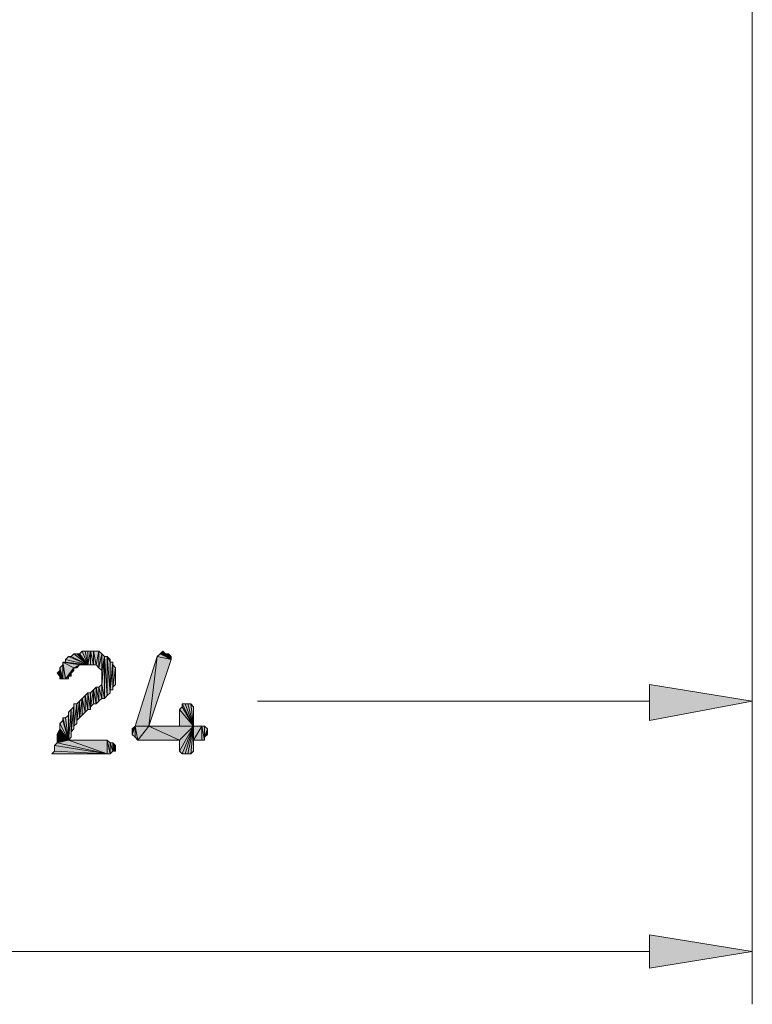
# Model space of a CAD drawing. Units: inches. Extents: x 5 to 292, y -203 to 10.
# Drawn here: x 169 to 186, y -141 to -118 of the extents above; entities that cross this region are included whole.
import ezdxf

# ---------------------------------------------------------------- set-up
doc = ezdxf.new("R2010")
doc.units = ezdxf.units.IN
doc.header["$MEASUREMENT"] = 0
doc.layers.add('Ebene 1', color=7, linetype='Continuous')

# ---------------------------------------------------------------- blocks, each defined once
blk = doc.blocks.new('block 2')
at = {"layer": 'Ebene 1', "true_color": 0x000001}
h = blk.add_hatch(color=178, dxfattribs=at)
h.dxf.hatch_style = 2
h.paths.add_polyline_path([(170.067, -132.884), (170.131, -132.821), (170.448, -133.075)])
h = blk.add_hatch(color=178, dxfattribs=at)
h.dxf.hatch_style = 2
h.paths.add_polyline_path([(170.131, -132.821), (170.194, -132.821), (170.448, -133.075)])
h = blk.add_hatch(color=178, dxfattribs=at)
h.dxf.hatch_style = 2
h.paths.add_polyline_path([(170.194, -132.821), (170.258, -132.821), (170.448, -133.075)])
h = blk.add_hatch(color=178, dxfattribs=at)
h.dxf.hatch_style = 2
h.paths.add_polyline_path([(170.258, -132.821), (170.321, -132.757), (170.448, -133.075)])
h = blk.add_hatch(color=178, dxfattribs=at)
h.dxf.hatch_style = 2
h.paths.add_polyline_path([(170.321, -132.757), (170.385, -132.757), (170.448, -133.075)])
h = blk.add_hatch(color=178, dxfattribs=at)
h.dxf.hatch_style = 2
h.paths.add_polyline_path([(170.385, -132.757), (170.448, -132.757), (170.448, -133.075)])
h = blk.add_hatch(color=178, dxfattribs=at)
h.dxf.hatch_style = 2
h.paths.add_polyline_path([(170.512, -132.757), (170.448, -133.075), (170.448, -132.757)])
h.paths.add_polyline_path([(170.512, -133.075), (170.512, -132.757), (170.448, -133.075)])
h = blk.add_hatch(color=178, dxfattribs=at)
h.dxf.hatch_style = 2
h.paths.add_polyline_path([(170.512, -132.757), (170.575, -133.075), (170.575, -132.757)])
h = blk.add_hatch(color=178, dxfattribs=at)
h.dxf.hatch_style = 2
h.paths.add_polyline_path([(170.512, -133.075), (170.512, -132.757), (170.575, -133.075)])
h = blk.add_hatch(color=178, dxfattribs=at)
h.dxf.hatch_style = 2
h.paths.add_polyline_path([(170.575, -132.757), (170.639, -133.075), (170.702, -132.757)])
h.paths.add_polyline_path([(170.575, -133.075), (170.575, -132.757), (170.639, -133.075)])
h = blk.add_hatch(color=178, dxfattribs=at)
h.dxf.hatch_style = 2
h.paths.add_polyline_path([(170.639, -133.075), (170.702, -132.757), (170.702, -133.138)])
h = blk.add_hatch(color=178, dxfattribs=at)
h.dxf.hatch_style = 2
h.paths.add_polyline_path([(170.702, -133.138), (170.766, -132.821), (170.766, -133.202)])
h.paths.add_polyline_path([(170.702, -132.757), (170.702, -133.138), (170.766, -132.821)])
h = blk.add_hatch(color=178, dxfattribs=at)
h.dxf.hatch_style = 2
h.paths.add_polyline_path([(170.766, -133.202), (170.829, -132.884), (170.766, -132.821)])
h.paths.add_polyline_path([(170.766, -133.519), (170.766, -133.202), (170.829, -132.884)])
h = blk.add_hatch(color=178, dxfattribs=at)
h.dxf.hatch_style = 2
h.paths.add_polyline_path([(172.036, -132.884), (172.099, -132.821), (172.353, -132.948)])
h = blk.add_hatch(color=178, dxfattribs=at)
h.dxf.hatch_style = 2
h.paths.add_polyline_path([(172.353, -132.948), (172.163, -132.757), (172.099, -132.821)])
h.paths.add_polyline_path([(172.226, -132.821), (172.353, -132.948), (172.163, -132.757)])
h = blk.add_hatch(color=178, dxfattribs=at)
h.dxf.hatch_style = 2
h.paths.add_polyline_path([(172.353, -132.948), (172.29, -132.821), (172.226, -132.821)])
h.paths.add_polyline_path([(172.353, -132.884), (172.353, -132.948), (172.29, -132.821)])
h = blk.add_hatch(color=178, dxfattribs=at)
h.dxf.hatch_style = 2
h.paths.add_polyline_path([(169.877, -133.392), (169.877, -133.075), (169.94, -133.392)])
h.paths.add_polyline_path([(169.813, -133.138), (169.877, -133.392), (169.877, -133.075)])
h = blk.add_hatch(color=178, dxfattribs=at)
h.dxf.hatch_style = 2
h.paths.add_polyline_path([(169.877, -133.011), (170.258, -133.075), (170.448, -133.075)])
h.paths.add_polyline_path([(170.131, -133.138), (169.877, -133.011), (170.258, -133.075)])
h.paths.add_polyline_path([(169.94, -133.392), (170.131, -133.138), (169.877, -133.011)])
h.paths.add_polyline_path([(170.004, -133.329), (169.94, -133.392), (170.131, -133.138)])
h.paths.add_polyline_path([(170.004, -133.392), (170.004, -133.329), (169.94, -133.392)])
h = blk.add_hatch(color=178, dxfattribs=at)
h.dxf.hatch_style = 2
h.paths.add_polyline_path([(169.877, -133.075), (169.877, -133.011), (169.94, -133.392)])
edge = h.paths.add_edge_path()
edge.add_spline(control_points=[(169.877, -133.011), (169.877, -133.011), (169.877, -133.075), (169.877, -133.075), (169.877, -133.075), (169.877, -133.011), (169.877, -133.011)], knot_values=[0, 0, 0, 0, 1, 1, 1, 2, 2, 2, 2], degree=3, periodic=1)
h = blk.add_hatch(color=178, dxfattribs=at)
h.dxf.hatch_style = 2
h.paths.add_polyline_path([(169.877, -133.011), (169.94, -133.011), (170.448, -133.075)])
h = blk.add_hatch(color=178, dxfattribs=at)
h.dxf.hatch_style = 2
h.paths.add_polyline_path([(170.448, -133.075), (170.004, -132.884), (169.94, -132.948)])
h.paths.add_polyline_path([(170.067, -132.884), (170.448, -133.075), (170.004, -132.884)])
h = blk.add_hatch(color=178, dxfattribs=at)
h.dxf.hatch_style = 2
h.paths.add_polyline_path([(169.94, -133.011), (169.94, -132.948), (170.448, -133.075)])
edge = h.paths.add_edge_path()
edge.add_spline(control_points=[(169.94, -132.948), (169.94, -132.948), (169.94, -133.011), (169.94, -133.011), (169.94, -133.011), (169.94, -132.948), (169.94, -132.948)], knot_values=[0, 0, 0, 0, 1, 1, 1, 2, 2, 2, 2], degree=3, periodic=1)
h = blk.add_hatch(color=178, dxfattribs=at)
h.dxf.hatch_style = 2
h.paths.add_polyline_path([(170.131, -133.138), (170.194, -133.138), (170.258, -133.075)])
h = blk.add_hatch(color=178, dxfattribs=at)
h.dxf.hatch_style = 2
h.paths.add_polyline_path([(170.448, -133.075), (170.321, -133.075), (170.258, -133.075)])
h.paths.add_polyline_path([(170.385, -133.075), (170.448, -133.075), (170.321, -133.075)])
h = blk.add_hatch(color=178, dxfattribs=at)
h.dxf.hatch_style = 2
h.paths.add_polyline_path([(170.829, -132.884), (170.893, -133.773), (170.893, -132.884)])
h.paths.add_polyline_path([(170.829, -133.837), (170.829, -132.884), (170.893, -133.773)])
h.paths.add_polyline_path([(170.766, -133.519), (170.829, -133.837), (170.829, -132.884)])
h = blk.add_hatch(color=178, dxfattribs=at)
h.dxf.hatch_style = 2
h.paths.add_polyline_path([(170.893, -132.884), (170.956, -133.71), (170.893, -133.773)])
h.paths.add_polyline_path([(170.956, -133.011), (170.893, -132.884), (170.956, -133.71)])
h.paths.add_polyline_path([(170.956, -132.948), (170.956, -133.011), (170.893, -132.884)])
h = blk.add_hatch(color=178, dxfattribs=at)
h.dxf.hatch_style = 2
h.paths.add_polyline_path([(171.02, -133.075), (170.956, -133.646), (171.02, -133.646)])
h.paths.add_polyline_path([(171.02, -133.011), (171.02, -133.075), (170.956, -133.646)])
h = blk.add_hatch(color=178, dxfattribs=at)
h.dxf.hatch_style = 2
h.paths.add_polyline_path([(170.956, -133.646), (170.956, -133.011), (171.02, -133.011)])
h.paths.add_polyline_path([(170.956, -133.71), (170.956, -133.646), (170.956, -133.011)])
h = blk.add_hatch(color=178, dxfattribs=at)
h.dxf.hatch_style = 2
h.paths.add_polyline_path([(171.02, -133.583), (171.02, -133.075), (171.083, -133.138)])
h.paths.add_polyline_path([(171.02, -133.646), (171.02, -133.583), (171.02, -133.075)])
h = blk.add_hatch(color=178, dxfattribs=at)
h.dxf.hatch_style = 2
h.paths.add_polyline_path([(171.528, -134.472), (171.845, -134.472), (172.036, -132.884)])
h = blk.add_hatch(color=178, dxfattribs=at)
h.dxf.hatch_style = 2
h.paths.add_polyline_path([(171.845, -134.472), (172.036, -132.884), (172.353, -132.948)])
h = blk.add_hatch(color=178, dxfattribs=at)
h.dxf.hatch_style = 2
h.paths.add_polyline_path([(169.75, -133.265), (169.813, -133.329), (169.813, -133.202)])
h = blk.add_hatch(color=178, dxfattribs=at)
h.dxf.hatch_style = 2
h.paths.add_polyline_path([(169.813, -133.202), (169.813, -133.138), (169.877, -133.392)])
edge = h.paths.add_edge_path()
edge.add_spline(control_points=[(169.813, -133.138), (169.813, -133.138), (169.813, -133.202), (169.813, -133.202), (169.813, -133.202), (169.813, -133.138), (169.813, -133.138)], knot_values=[0, 0, 0, 0, 1, 1, 1, 2, 2, 2, 2], degree=3, periodic=1)
h = blk.add_hatch(color=178, dxfattribs=at)
h.dxf.hatch_style = 2
h.paths.add_polyline_path([(169.813, -133.392), (169.813, -133.202), (169.877, -133.392)])
h = blk.add_hatch(color=178, dxfattribs=at)
h.dxf.hatch_style = 2
h.paths.add_polyline_path([(169.813, -133.329), (169.813, -133.392), (169.813, -133.202)])
edge = h.paths.add_edge_path()
edge.add_spline(control_points=[(169.813, -133.392), (169.813, -133.392), (169.813, -133.329), (169.813, -133.329), (169.813, -133.329), (169.813, -133.392), (169.813, -133.392)], knot_values=[0, 0, 0, 0, 1, 1, 1, 2, 2, 2, 2], degree=3, periodic=1)
h = blk.add_hatch(color=178, dxfattribs=at)
h.dxf.hatch_style = 2
h.paths.add_polyline_path([(170.067, -133.265), (170.004, -133.329), (170.131, -133.138)])
h.paths.add_polyline_path([(170.067, -133.329), (170.067, -133.265), (170.004, -133.329)])
h = blk.add_hatch(color=178, dxfattribs=at)
h.dxf.hatch_style = 2
h.paths.add_polyline_path([(170.067, -133.265), (170.131, -133.202), (170.131, -133.138)])
h = blk.add_hatch(color=178, dxfattribs=at)
h.dxf.hatch_style = 2
h.paths.add_polyline_path([(171.02, -133.583), (171.083, -133.138), (171.083, -133.519)])
h = blk.add_hatch(color=178, dxfattribs=at)
h.dxf.hatch_style = 2
h.paths.add_polyline_path([(170.702, -133.583), (170.766, -133.837), (170.766, -133.519)])
h.paths.add_polyline_path([(170.702, -133.9), (170.702, -133.583), (170.766, -133.837)])
h.paths.add_polyline_path([(170.639, -133.583), (170.702, -133.9), (170.702, -133.583)])
h = blk.add_hatch(color=178, dxfattribs=at)
h.dxf.hatch_style = 2
h.paths.add_polyline_path([(170.766, -133.837), (170.766, -133.519), (170.829, -133.837)])
h = blk.add_hatch(color=178, dxfattribs=at)
h.dxf.hatch_style = 2
h.paths.add_polyline_path([(183.275, -133.519), (183.275, -134.345), (185.625, -133.9)])
h = blk.add_hatch(color=178, dxfattribs=at)
h.dxf.hatch_style = 2
h.paths.add_polyline_path([(170.385, -133.773), (170.448, -134.091), (170.448, -133.71)])
h.paths.add_polyline_path([(170.385, -134.154), (170.385, -133.773), (170.448, -134.091)])
h.paths.add_polyline_path([(170.321, -133.837), (170.385, -134.154), (170.385, -133.773)])
h = blk.add_hatch(color=178, dxfattribs=at)
h.dxf.hatch_style = 2
h.paths.add_polyline_path([(170.448, -133.71), (170.512, -133.71), (170.512, -134.091)])
h = blk.add_hatch(color=178, dxfattribs=at)
h.dxf.hatch_style = 2
h.paths.add_polyline_path([(170.448, -134.091), (170.448, -133.71), (170.512, -134.091)])
h = blk.add_hatch(color=178, dxfattribs=at)
h.dxf.hatch_style = 2
h.paths.add_polyline_path([(170.512, -134.027), (170.575, -133.964), (170.575, -133.646)])
h = blk.add_hatch(color=178, dxfattribs=at)
h.dxf.hatch_style = 2
h.paths.add_polyline_path([(170.512, -134.027), (170.512, -133.71), (170.575, -133.646)])
h.paths.add_polyline_path([(170.512, -134.091), (170.512, -134.027), (170.512, -133.71)])
h = blk.add_hatch(color=178, dxfattribs=at)
h.dxf.hatch_style = 2
h.paths.add_polyline_path([(170.639, -133.964), (170.639, -133.583), (170.702, -133.9)])
h.paths.add_polyline_path([(170.575, -133.646), (170.639, -133.964), (170.639, -133.583)])
h.paths.add_polyline_path([(170.575, -133.964), (170.575, -133.646), (170.639, -133.964)])
h = blk.add_hatch(color=178, dxfattribs=at)
h.dxf.hatch_style = 2
h.paths.add_polyline_path([(170.131, -134.472), (170.194, -133.964), (170.194, -134.408)])
h = blk.add_hatch(color=178, dxfattribs=at)
h.dxf.hatch_style = 2
h.paths.add_polyline_path([(170.131, -134.472), (170.131, -133.964), (170.194, -133.964)])
h.paths.add_polyline_path([(170.131, -134.535), (170.131, -134.472), (170.131, -133.964)])
h = blk.add_hatch(color=178, dxfattribs=at)
h.dxf.hatch_style = 2
h.paths.add_polyline_path([(170.131, -134.027), (170.131, -133.964), (170.131, -134.535)])
edge = h.paths.add_edge_path()
edge.add_spline(control_points=[(170.131, -133.964), (170.131, -133.964), (170.131, -134.027), (170.131, -134.027), (170.131, -134.027), (170.131, -133.964), (170.131, -133.964)], knot_values=[0, 0, 0, 0, 1, 1, 1, 2, 2, 2, 2], degree=3, periodic=1)
h = blk.add_hatch(color=178, dxfattribs=at)
h.dxf.hatch_style = 2
h.paths.add_polyline_path([(170.258, -133.9), (170.258, -134.281), (170.321, -133.837)])
h.paths.add_polyline_path([(170.194, -134.345), (170.258, -133.9), (170.258, -134.281)])
h = blk.add_hatch(color=178, dxfattribs=at)
h.dxf.hatch_style = 2
h.paths.add_polyline_path([(170.194, -134.345), (170.194, -133.964), (170.258, -133.9)])
h.paths.add_polyline_path([(170.194, -134.408), (170.194, -134.345), (170.194, -133.964)])
h = blk.add_hatch(color=178, dxfattribs=at)
h.dxf.hatch_style = 2
h.paths.add_polyline_path([(170.321, -134.218), (170.321, -133.837), (170.385, -134.154)])
h.paths.add_polyline_path([(170.258, -134.281), (170.321, -134.218), (170.321, -133.837)])
h = blk.add_hatch(color=178, dxfattribs=at)
h.dxf.hatch_style = 2
h.paths.add_polyline_path([(172.861, -134.472), (172.671, -133.964), (172.607, -133.964)])
h.paths.add_polyline_path([(172.734, -133.964), (172.861, -134.472), (172.671, -133.964)])
h = blk.add_hatch(color=178, dxfattribs=at)
h.dxf.hatch_style = 2
h.paths.add_polyline_path([(172.607, -134.027), (172.607, -133.964), (172.861, -134.472)])
edge = h.paths.add_edge_path()
edge.add_spline(control_points=[(172.607, -133.964), (172.607, -133.964), (172.607, -134.027), (172.607, -134.027), (172.607, -134.027), (172.607, -133.964), (172.607, -133.964)], knot_values=[0, 0, 0, 0, 1, 1, 1, 2, 2, 2, 2], degree=3, periodic=1)
h = blk.add_hatch(color=178, dxfattribs=at)
h.dxf.hatch_style = 2
h.paths.add_polyline_path([(172.861, -134.472), (172.798, -133.964), (172.734, -133.964)])
h.paths.add_polyline_path([(172.861, -134.027), (172.861, -134.472), (172.798, -133.964)])
h = blk.add_hatch(color=178, dxfattribs=at)
h.dxf.hatch_style = 2
h.paths.add_polyline_path([(170.004, -134.789), (170.067, -134.091), (170.067, -134.726)])
h.paths.add_polyline_path([(170.004, -134.154), (170.004, -134.789), (170.067, -134.091)])
h = blk.add_hatch(color=178, dxfattribs=at)
h.dxf.hatch_style = 2
h.paths.add_polyline_path([(170.004, -134.218), (170.004, -134.154), (170.004, -134.789)])
edge = h.paths.add_edge_path()
edge.add_spline(control_points=[(170.004, -134.154), (170.004, -134.154), (170.004, -134.218), (170.004, -134.218), (170.004, -134.218), (170.004, -134.154), (170.004, -134.154)], knot_values=[0, 0, 0, 0, 1, 1, 1, 2, 2, 2, 2], degree=3, periodic=1)
h = blk.add_hatch(color=178, dxfattribs=at)
h.dxf.hatch_style = 2
h.paths.add_polyline_path([(170.067, -134.599), (170.131, -134.027), (170.131, -134.535)])
h = blk.add_hatch(color=178, dxfattribs=at)
h.dxf.hatch_style = 2
h.paths.add_polyline_path([(170.067, -134.599), (170.067, -134.091), (170.131, -134.027)])
h.paths.add_polyline_path([(170.067, -134.726), (170.067, -134.599), (170.067, -134.091)])
h = blk.add_hatch(color=178, dxfattribs=at)
h.dxf.hatch_style = 2
h.paths.add_polyline_path([(172.544, -134.091), (172.607, -134.027), (172.861, -134.472)])
h = blk.add_hatch(color=178, dxfattribs=at)
h.dxf.hatch_style = 2
h.paths.add_polyline_path([(172.544, -134.472), (172.544, -134.091), (172.861, -134.472)])
edge = h.paths.add_edge_path()
edge.add_spline(control_points=[(172.544, -134.091), (172.544, -134.091), (172.544, -134.472), (172.544, -134.472), (172.544, -134.472), (172.544, -134.091), (172.544, -134.091)], knot_values=[0, 0, 0, 0, 1, 1, 1, 2, 2, 2, 2], degree=3, periodic=1)
h = blk.add_hatch(color=178, dxfattribs=at)
h.dxf.hatch_style = 2
h.paths.add_polyline_path([(169.813, -134.408), (169.877, -134.345), (170.004, -134.789)])
h = blk.add_hatch(color=178, dxfattribs=at)
h.dxf.hatch_style = 2
h.paths.add_polyline_path([(169.813, -134.535), (169.813, -134.408), (170.004, -134.789)])
edge = h.paths.add_edge_path()
edge.add_spline(control_points=[(169.813, -134.408), (169.813, -134.408), (169.813, -134.535), (169.813, -134.535), (169.813, -134.535), (169.813, -134.408), (169.813, -134.408)], knot_values=[0, 0, 0, 0, 1, 1, 1, 2, 2, 2, 2], degree=3, periodic=1)
h = blk.add_hatch(color=178, dxfattribs=at)
h.dxf.hatch_style = 2
h.paths.add_polyline_path([(169.877, -134.281), (169.94, -134.281), (170.004, -134.789)])
h = blk.add_hatch(color=178, dxfattribs=at)
h.dxf.hatch_style = 2
h.paths.add_polyline_path([(169.877, -134.345), (169.877, -134.281), (170.004, -134.789)])
edge = h.paths.add_edge_path()
edge.add_spline(control_points=[(169.877, -134.281), (169.877, -134.281), (169.877, -134.345), (169.877, -134.345), (169.877, -134.345), (169.877, -134.281), (169.877, -134.281)], knot_values=[0, 0, 0, 0, 1, 1, 1, 2, 2, 2, 2], degree=3, periodic=1)
h = blk.add_hatch(color=178, dxfattribs=at)
h.dxf.hatch_style = 2
h.paths.add_polyline_path([(169.94, -134.281), (170.004, -134.218), (170.004, -134.789)])
h = blk.add_hatch(color=178, dxfattribs=at)
h.dxf.hatch_style = 2
h.paths.add_polyline_path([(169.75, -134.662), (169.813, -134.535), (170.004, -134.789)])
h = blk.add_hatch(color=178, dxfattribs=at)
h.dxf.hatch_style = 2
h.paths.add_polyline_path([(171.528, -134.726), (171.528, -134.472), (171.591, -134.789)])
h.paths.add_polyline_path([(171.464, -134.662), (171.528, -134.726), (171.528, -134.472)])
h = blk.add_hatch(color=178, dxfattribs=at)
h.dxf.hatch_style = 2
h.paths.add_polyline_path([(171.528, -134.472), (171.464, -134.662), (171.464, -134.535)])
h = blk.add_hatch(color=178, dxfattribs=at)
h.dxf.hatch_style = 2
h.paths.add_polyline_path([(171.591, -134.789), (171.845, -134.472), (172.544, -134.789)])
h.paths.add_polyline_path([(171.528, -134.472), (171.591, -134.789), (171.845, -134.472)])
h = blk.add_hatch(color=178, dxfattribs=at)
h.dxf.hatch_style = 2
edge = h.paths.add_edge_path()
edge.add_spline(control_points=[(171.845, -134.472), (171.845, -134.472), (172.544, -134.472), (172.544, -134.472), (172.544, -134.472), (171.845, -134.472), (171.845, -134.472)], knot_values=[0, 0, 0, 0, 1, 1, 1, 2, 2, 2, 2], degree=3, periodic=1)
h = blk.add_hatch(color=178, dxfattribs=at)
h.dxf.hatch_style = 2
h.paths.add_polyline_path([(171.845, -134.472), (172.544, -134.789), (172.861, -134.472)])
h = blk.add_hatch(color=178, dxfattribs=at)
h.dxf.hatch_style = 2
h.paths.add_polyline_path([(172.544, -135.043), (172.607, -135.107), (172.861, -134.472)])
h = blk.add_hatch(color=178, dxfattribs=at)
h.dxf.hatch_style = 2
h.paths.add_polyline_path([(172.544, -134.789), (172.544, -135.043), (172.861, -134.472)])
edge = h.paths.add_edge_path()
edge.add_spline(control_points=[(172.544, -135.043), (172.544, -135.043), (172.544, -134.789), (172.544, -134.789), (172.544, -134.789), (172.544, -135.043), (172.544, -135.043)], knot_values=[0, 0, 0, 0, 1, 1, 1, 2, 2, 2, 2], degree=3, periodic=1)
h = blk.add_hatch(color=178, dxfattribs=at)
h.dxf.hatch_style = 2
h.paths.add_polyline_path([(172.861, -134.472), (172.671, -135.107), (172.607, -135.107)])
h.paths.add_polyline_path([(172.734, -135.107), (172.861, -134.472), (172.671, -135.107)])
h = blk.add_hatch(color=178, dxfattribs=at)
h.dxf.hatch_style = 2
h.paths.add_polyline_path([(172.798, -135.107), (172.861, -134.472), (172.861, -135.043)])
h.paths.add_polyline_path([(172.734, -135.107), (172.798, -135.107), (172.861, -134.472)])
h = blk.add_hatch(color=178, dxfattribs=at)
h.dxf.hatch_style = 2
h.paths.add_polyline_path([(173.052, -134.472), (173.052, -134.789), (172.861, -134.789)])
h.paths.add_polyline_path([(173.115, -134.789), (173.052, -134.472), (173.052, -134.789)])
h.paths.add_polyline_path([(173.115, -134.472), (173.115, -134.789), (173.052, -134.472)])
h = blk.add_hatch(color=178, dxfattribs=at)
h.dxf.hatch_style = 2
h.paths.add_polyline_path([(172.861, -134.789), (172.861, -134.472), (173.052, -134.472)])
h.paths.add_polyline_path([(172.861, -135.043), (172.861, -134.789), (172.861, -134.472)])
h = blk.add_hatch(color=178, dxfattribs=at)
h.dxf.hatch_style = 2
h.paths.add_polyline_path([(173.115, -134.726), (173.115, -134.472), (173.179, -134.535)])
h.paths.add_polyline_path([(173.115, -134.789), (173.115, -134.726), (173.115, -134.472)])
h = blk.add_hatch(color=178, dxfattribs=at)
h.dxf.hatch_style = 2
h.paths.add_polyline_path([(173.115, -134.726), (173.179, -134.535), (173.179, -134.662)])
h = blk.add_hatch(color=178, dxfattribs=at)
h.dxf.hatch_style = 2
h.paths.add_polyline_path([(170.893, -135.107), (169.75, -134.853), (169.686, -134.916)])
h.paths.add_polyline_path([(170.004, -134.789), (170.893, -135.107), (169.75, -134.853)])
h = blk.add_hatch(color=178, dxfattribs=at)
h.dxf.hatch_style = 2
h.paths.add_polyline_path([(169.75, -134.853), (169.75, -134.662), (170.004, -134.789)])
edge = h.paths.add_edge_path()
edge.add_spline(control_points=[(169.75, -134.662), (169.75, -134.662), (169.75, -134.853), (169.75, -134.853), (169.75, -134.853), (169.75, -134.662), (169.75, -134.662)], knot_values=[0, 0, 0, 0, 1, 1, 1, 2, 2, 2, 2], degree=3, periodic=1)
h = blk.add_hatch(color=178, dxfattribs=at)
h.dxf.hatch_style = 2
h.paths.add_polyline_path([(170.004, -134.789), (170.893, -135.107), (170.893, -134.789)])
h = blk.add_hatch(color=178, dxfattribs=at)
h.dxf.hatch_style = 2
h.paths.add_polyline_path([(170.956, -135.107), (170.893, -134.789), (170.893, -135.107)])
h.paths.add_polyline_path([(170.956, -134.853), (170.956, -135.107), (170.893, -134.789)])
h.paths.add_polyline_path([(171.02, -135.043), (170.956, -134.853), (170.956, -135.107)])
h.paths.add_polyline_path([(171.02, -134.853), (171.02, -135.043), (170.956, -134.853)])
h = blk.add_hatch(color=178, dxfattribs=at)
h.dxf.hatch_style = 2
h.paths.add_polyline_path([(171.02, -135.043), (171.083, -134.916), (171.083, -135.043)])
h.paths.add_polyline_path([(171.02, -134.853), (171.02, -135.043), (171.083, -134.916)])
h = blk.add_hatch(color=178, dxfattribs=at)
h.dxf.hatch_style = 2
h.paths.add_polyline_path([(169.623, -135.107), (169.686, -135.043), (170.893, -135.107)])
h = blk.add_hatch(color=178, dxfattribs=at)
h.dxf.hatch_style = 2
h.paths.add_polyline_path([(169.686, -135.043), (169.686, -134.916), (170.893, -135.107)])
edge = h.paths.add_edge_path()
edge.add_spline(control_points=[(169.686, -134.916), (169.686, -134.916), (169.686, -135.043), (169.686, -135.043), (169.686, -135.043), (169.686, -134.916), (169.686, -134.916)], knot_values=[0, 0, 0, 0, 1, 1, 1, 2, 2, 2, 2], degree=3, periodic=1)
h = blk.add_hatch(color=178, dxfattribs=at)
h.dxf.hatch_style = 2
h.paths.add_polyline_path([(183.275, -139.234), (183.275, -139.996), (185.625, -139.615)])
at = {"layer": 'Ebene 1', "color": 178, "lineweight": 13, "true_color": 0x000001}
for points in [[(185.625, -115.168), (185.625, -140.822)], [(185.625, -123.867), (185.625, -135.107)], [(170.067, -132.884), (170.131, -132.821), (170.448, -133.075), (170.067, -132.884)], [(170.131, -132.821), (170.194, -132.821), (170.448, -133.075), (170.131, -132.821)], [(170.194, -132.821), (170.258, -132.821), (170.448, -133.075), (170.194, -132.821)], [(170.258, -132.821), (170.321, -132.757), (170.448, -133.075), (170.258, -132.821)], [(170.321, -132.757), (170.385, -132.757), (170.448, -133.075), (170.321, -132.757)], [(170.385, -132.757), (170.448, -132.757), (170.448, -133.075), (170.385, -132.757)], [(170.512, -132.757), (170.448, -133.075), (170.448, -132.757), (170.512, -132.757)], [(170.512, -133.075), (170.512, -132.757), (170.448, -133.075), (170.512, -133.075)], [(170.512, -132.757), (170.575, -133.075), (170.575, -132.757), (170.512, -132.757)], [(170.512, -133.075), (170.512, -132.757), (170.575, -133.075), (170.512, -133.075)], [(170.575, -132.757), (170.639, -133.075), (170.702, -132.757), (170.575, -132.757)], [(170.575, -133.075), (170.575, -132.757), (170.639, -133.075), (170.575, -133.075)], [(170.639, -133.075), (170.702, -132.757), (170.702, -133.138), (170.639, -133.075)], [(170.702, -132.757), (170.702, -133.138), (170.766, -132.821), (170.702, -132.757)], [(170.702, -133.138), (170.766, -132.821), (170.766, -133.202), (170.702, -133.138)], [(170.766, -133.202), (170.829, -132.884), (170.766, -132.821), (170.766, -133.202)], [(172.036, -132.884), (172.099, -132.821), (172.353, -132.948), (172.036, -132.884)], [(172.353, -132.948), (172.163, -132.757), (172.099, -132.821), (172.353, -132.948)], [(172.226, -132.821), (172.353, -132.948), (172.163, -132.757), (172.226, -132.821)], [(172.353, -132.948), (172.29, -132.821), (172.226, -132.821), (172.353, -132.948)], [(172.353, -132.884), (172.353, -132.948), (172.29, -132.821), (172.353, -132.884)], [(169.813, -133.138), (169.877, -133.392), (169.877, -133.075), (169.813, -133.138)], [(169.877, -133.011), (170.258, -133.075), (170.448, -133.075), (169.877, -133.011)], [(170.131, -133.138), (169.877, -133.011), (170.258, -133.075), (170.131, -133.138)], [(169.94, -133.392), (170.131, -133.138), (169.877, -133.011), (169.94, -133.392)], [(169.877, -133.075), (169.877, -133.011), (169.94, -133.392), (169.877, -133.075)], [(169.877, -133.011), (169.94, -133.011), (170.448, -133.075), (169.877, -133.011)], [(169.877, -133.392), (169.877, -133.075), (169.94, -133.392), (169.877, -133.392)], [(170.448, -133.075), (170.004, -132.884), (169.94, -132.948), (170.448, -133.075)], [(169.94, -133.011), (169.94, -132.948), (170.448, -133.075), (169.94, -133.011)], [(170.067, -132.884), (170.448, -133.075), (170.004, -132.884), (170.067, -132.884)], [(170.131, -133.138), (170.194, -133.138), (170.258, -133.075), (170.131, -133.138)], [(170.448, -133.075), (170.321, -133.075), (170.258, -133.075), (170.448, -133.075)], [(170.385, -133.075), (170.448, -133.075), (170.321, -133.075), (170.385, -133.075)], [(170.766, -133.519), (170.829, -133.837), (170.829, -132.884), (170.766, -133.519)], [(170.766, -133.519), (170.766, -133.202), (170.829, -132.884), (170.766, -133.519)], [(170.829, -132.884), (170.893, -133.773), (170.893, -132.884), (170.829, -132.884)], [(170.829, -133.837), (170.829, -132.884), (170.893, -133.773), (170.829, -133.837)], [(170.893, -132.884), (170.956, -133.71), (170.893, -133.773), (170.893, -132.884)], [(170.956, -133.011), (170.893, -132.884), (170.956, -133.71), (170.956, -133.011)], [(170.956, -132.948), (170.956, -133.011), (170.893, -132.884), (170.956, -132.948)], [(171.02, -133.011), (171.02, -133.075), (170.956, -133.646), (171.02, -133.011)], [(170.956, -133.646), (170.956, -133.011), (171.02, -133.011), (170.956, -133.646)], [(170.956, -133.71), (170.956, -133.646), (170.956, -133.011), (170.956, -133.71)], [(171.02, -133.075), (170.956, -133.646), (171.02, -133.646), (171.02, -133.075)], [(171.02, -133.583), (171.02, -133.075), (171.083, -133.138), (171.02, -133.583)], [(171.02, -133.646), (171.02, -133.583), (171.02, -133.075), (171.02, -133.646)], [(171.528, -134.472), (171.845, -134.472), (172.036, -132.884), (171.528, -134.472)], [(171.845, -134.472), (172.036, -132.884), (172.353, -132.948), (171.845, -134.472)], [(169.75, -133.265), (169.813, -133.329), (169.813, -133.202), (169.75, -133.265)], [(169.813, -133.202), (169.813, -133.138), (169.877, -133.392), (169.813, -133.202)], [(169.813, -133.392), (169.813, -133.202), (169.877, -133.392), (169.813, -133.392)], [(169.813, -133.329), (169.813, -133.392), (169.813, -133.202), (169.813, -133.329)], [(170.004, -133.329), (169.94, -133.392), (170.131, -133.138), (170.004, -133.329)], [(170.067, -133.265), (170.004, -133.329), (170.131, -133.138), (170.067, -133.265)], [(170.067, -133.329), (170.067, -133.265), (170.004, -133.329), (170.067, -133.329)], [(170.067, -133.265), (170.131, -133.202), (170.131, -133.138), (170.067, -133.265)], [(171.02, -133.583), (171.083, -133.138), (171.083, -133.519), (171.02, -133.583)], [(170.004, -133.392), (170.004, -133.329), (169.94, -133.392), (170.004, -133.392)], [(170.702, -133.583), (170.766, -133.837), (170.766, -133.519), (170.702, -133.583)], [(170.766, -133.837), (170.766, -133.519), (170.829, -133.837), (170.766, -133.837)], [(183.275, -133.519), (183.275, -134.345), (185.625, -133.9), (183.275, -133.519)], [(170.385, -133.773), (170.448, -134.091), (170.448, -133.71), (170.385, -133.773)], [(170.448, -133.71), (170.512, -133.71), (170.512, -134.091), (170.448, -133.71)], [(170.448, -134.091), (170.448, -133.71), (170.512, -134.091), (170.448, -134.091)], [(170.512, -134.027), (170.575, -133.964), (170.575, -133.646), (170.512, -134.027)], [(170.512, -134.027), (170.512, -133.71), (170.575, -133.646), (170.512, -134.027)], [(170.512, -134.091), (170.512, -134.027), (170.512, -133.71), (170.512, -134.091)], [(170.575, -133.646), (170.639, -133.964), (170.639, -133.583), (170.575, -133.646)], [(170.575, -133.964), (170.575, -133.646), (170.639, -133.964), (170.575, -133.964)], [(170.639, -133.583), (170.702, -133.9), (170.702, -133.583), (170.639, -133.583)], [(170.639, -133.964), (170.639, -133.583), (170.702, -133.9), (170.639, -133.964)], [(170.702, -133.9), (170.702, -133.583), (170.766, -133.837), (170.702, -133.9)], [(170.131, -134.472), (170.194, -133.964), (170.194, -134.408), (170.131, -134.472)], [(170.131, -134.472), (170.131, -133.964), (170.194, -133.964), (170.131, -134.472)], [(170.131, -134.535), (170.131, -134.472), (170.131, -133.964), (170.131, -134.535)], [(170.131, -134.027), (170.131, -133.964), (170.131, -134.535), (170.131, -134.027)], [(170.194, -134.345), (170.258, -133.9), (170.258, -134.281), (170.194, -134.345)], [(170.194, -134.345), (170.194, -133.964), (170.258, -133.9), (170.194, -134.345)], [(170.194, -134.408), (170.194, -134.345), (170.194, -133.964), (170.194, -134.408)], [(170.258, -134.281), (170.321, -134.218), (170.321, -133.837), (170.258, -134.281)], [(170.258, -133.9), (170.258, -134.281), (170.321, -133.837), (170.258, -133.9)], [(170.321, -133.837), (170.385, -134.154), (170.385, -133.773), (170.321, -133.837)], [(170.321, -134.218), (170.321, -133.837), (170.385, -134.154), (170.321, -134.218)], [(170.385, -134.154), (170.385, -133.773), (170.448, -134.091), (170.385, -134.154)], [(172.861, -134.472), (172.671, -133.964), (172.607, -133.964), (172.861, -134.472)], [(172.607, -134.027), (172.607, -133.964), (172.861, -134.472), (172.607, -134.027)], [(172.734, -133.964), (172.861, -134.472), (172.671, -133.964), (172.734, -133.964)], [(172.861, -134.472), (172.798, -133.964), (172.734, -133.964), (172.861, -134.472)], [(172.861, -134.027), (172.861, -134.472), (172.798, -133.964), (172.861, -134.027)], [(183.275, -133.9), (174.322, -133.9)], [(170.004, -134.789), (170.067, -134.091), (170.067, -134.726), (170.004, -134.789)], [(170.004, -134.154), (170.004, -134.789), (170.067, -134.091), (170.004, -134.154)], [(170.004, -134.218), (170.004, -134.154), (170.004, -134.789), (170.004, -134.218)], [(170.067, -134.599), (170.131, -134.027), (170.131, -134.535), (170.067, -134.599)], [(170.067, -134.599), (170.067, -134.091), (170.131, -134.027), (170.067, -134.599)], [(170.067, -134.726), (170.067, -134.599), (170.067, -134.091), (170.067, -134.726)], [(172.544, -134.091), (172.607, -134.027), (172.861, -134.472), (172.544, -134.091)], [(172.544, -134.472), (172.544, -134.091), (172.861, -134.472), (172.544, -134.472)], [(169.813, -134.408), (169.877, -134.345), (170.004, -134.789), (169.813, -134.408)], [(169.813, -134.535), (169.813, -134.408), (170.004, -134.789), (169.813, -134.535)], [(169.877, -134.281), (169.94, -134.281), (170.004, -134.789), (169.877, -134.281)], [(169.877, -134.345), (169.877, -134.281), (170.004, -134.789), (169.877, -134.345)], [(169.94, -134.281), (170.004, -134.218), (170.004, -134.789), (169.94, -134.281)], [(169.75, -134.662), (169.813, -134.535), (170.004, -134.789), (169.75, -134.662)], [(171.464, -134.662), (171.528, -134.726), (171.528, -134.472), (171.464, -134.662)], [(171.528, -134.472), (171.464, -134.662), (171.464, -134.535), (171.528, -134.472)], [(171.528, -134.472), (171.591, -134.789), (171.845, -134.472), (171.528, -134.472)], [(171.528, -134.726), (171.528, -134.472), (171.591, -134.789), (171.528, -134.726)], [(171.591, -134.789), (171.845, -134.472), (172.544, -134.789), (171.591, -134.789)], [(171.845, -134.472), (172.544, -134.789), (172.861, -134.472), (171.845, -134.472)], [(172.544, -135.043), (172.607, -135.107), (172.861, -134.472), (172.544, -135.043)], [(172.544, -134.789), (172.544, -135.043), (172.861, -134.472), (172.544, -134.789)], [(172.861, -134.472), (172.671, -135.107), (172.607, -135.107), (172.861, -134.472)], [(172.734, -135.107), (172.861, -134.472), (172.671, -135.107), (172.734, -135.107)], [(172.734, -135.107), (172.798, -135.107), (172.861, -134.472), (172.734, -135.107)], [(172.798, -135.107), (172.861, -134.472), (172.861, -135.043), (172.798, -135.107)], [(173.052, -134.472), (173.052, -134.789), (172.861, -134.789), (173.052, -134.472)], [(172.861, -134.789), (172.861, -134.472), (173.052, -134.472), (172.861, -134.789)], [(172.861, -135.043), (172.861, -134.789), (172.861, -134.472), (172.861, -135.043)], [(173.115, -134.789), (173.052, -134.472), (173.052, -134.789), (173.115, -134.789)], [(173.115, -134.472), (173.115, -134.789), (173.052, -134.472), (173.115, -134.472)], [(173.115, -134.726), (173.115, -134.472), (173.179, -134.535), (173.115, -134.726)], [(173.115, -134.789), (173.115, -134.726), (173.115, -134.472), (173.115, -134.789)], [(173.115, -134.726), (173.179, -134.535), (173.179, -134.662), (173.115, -134.726)], [(170.893, -135.107), (169.75, -134.853), (169.686, -134.916), (170.893, -135.107)], [(169.75, -134.853), (169.75, -134.662), (170.004, -134.789), (169.75, -134.853)], [(170.004, -134.789), (170.893, -135.107), (169.75, -134.853), (170.004, -134.789)], [(170.004, -134.789), (170.893, -135.107), (170.893, -134.789), (170.004, -134.789)], [(170.956, -135.107), (170.893, -134.789), (170.893, -135.107), (170.956, -135.107)], [(170.956, -134.853), (170.956, -135.107), (170.893, -134.789), (170.956, -134.853)], [(171.02, -135.043), (170.956, -134.853), (170.956, -135.107), (171.02, -135.043)], [(171.02, -134.853), (171.02, -135.043), (170.956, -134.853), (171.02, -134.853)], [(171.02, -134.853), (171.02, -135.043), (171.083, -134.916), (171.02, -134.853)], [(169.623, -135.107), (169.686, -135.043), (170.893, -135.107), (169.623, -135.107)], [(169.686, -135.043), (169.686, -134.916), (170.893, -135.107), (169.686, -135.043)], [(171.02, -135.043), (171.083, -134.916), (171.083, -135.043), (171.02, -135.043)], [(183.275, -139.234), (183.275, -139.996), (185.625, -139.615), (183.275, -139.234)], [(183.275, -139.615), (157.113, -139.615)]]:
    blk.add_lwpolyline(points, dxfattribs=at)
at = {"layer": 'Ebene 1', "lineweight": 0}
for points in [[(170.067, -132.884), (170.131, -132.821), (170.448, -133.075), (170.067, -132.884)], [(170.131, -132.821), (170.194, -132.821), (170.448, -133.075), (170.131, -132.821)], [(170.194, -132.821), (170.258, -132.821), (170.448, -133.075), (170.194, -132.821)], [(170.258, -132.821), (170.321, -132.757), (170.448, -133.075), (170.258, -132.821)], [(170.321, -132.757), (170.385, -132.757), (170.448, -133.075), (170.321, -132.757)], [(170.385, -132.757), (170.448, -132.757), (170.448, -133.075), (170.385, -132.757)], [(170.512, -132.757), (170.448, -133.075), (170.448, -132.757), (170.512, -132.757)], [(170.512, -133.075), (170.512, -132.757), (170.448, -133.075), (170.512, -133.075)], [(170.512, -132.757), (170.575, -133.075), (170.575, -132.757), (170.512, -132.757)], [(170.512, -133.075), (170.512, -132.757), (170.575, -133.075), (170.512, -133.075)], [(170.575, -132.757), (170.639, -133.075), (170.702, -132.757), (170.575, -132.757)], [(170.575, -133.075), (170.575, -132.757), (170.639, -133.075), (170.575, -133.075)], [(170.639, -133.075), (170.702, -132.757), (170.702, -133.138), (170.639, -133.075)], [(170.702, -132.757), (170.702, -133.138), (170.766, -132.821), (170.702, -132.757)], [(170.702, -133.138), (170.766, -132.821), (170.766, -133.202), (170.702, -133.138)], [(170.766, -133.202), (170.829, -132.884), (170.766, -132.821), (170.766, -133.202)], [(172.036, -132.884), (172.099, -132.821), (172.353, -132.948), (172.036, -132.884)], [(172.353, -132.948), (172.163, -132.757), (172.099, -132.821), (172.353, -132.948)], [(172.226, -132.821), (172.353, -132.948), (172.163, -132.757), (172.226, -132.821)], [(172.353, -132.948), (172.29, -132.821), (172.226, -132.821), (172.353, -132.948)], [(172.353, -132.884), (172.353, -132.948), (172.29, -132.821), (172.353, -132.884)], [(169.813, -133.138), (169.877, -133.392), (169.877, -133.075), (169.813, -133.138)], [(169.877, -133.011), (170.258, -133.075), (170.448, -133.075), (169.877, -133.011)], [(170.131, -133.138), (169.877, -133.011), (170.258, -133.075), (170.131, -133.138)], [(169.94, -133.392), (170.131, -133.138), (169.877, -133.011), (169.94, -133.392)], [(169.877, -133.075), (169.877, -133.011), (169.94, -133.392), (169.877, -133.075)], [(169.877, -133.011), (169.94, -133.011), (170.448, -133.075), (169.877, -133.011)], [(169.877, -133.392), (169.877, -133.075), (169.94, -133.392), (169.877, -133.392)], [(170.448, -133.075), (170.004, -132.884), (169.94, -132.948), (170.448, -133.075)], [(169.94, -133.011), (169.94, -132.948), (170.448, -133.075), (169.94, -133.011)], [(170.067, -132.884), (170.448, -133.075), (170.004, -132.884), (170.067, -132.884)], [(170.131, -133.138), (170.194, -133.138), (170.258, -133.075), (170.131, -133.138)], [(170.448, -133.075), (170.321, -133.075), (170.258, -133.075), (170.448, -133.075)], [(170.385, -133.075), (170.448, -133.075), (170.321, -133.075), (170.385, -133.075)], [(170.766, -133.519), (170.829, -133.837), (170.829, -132.884), (170.766, -133.519)], [(170.766, -133.519), (170.766, -133.202), (170.829, -132.884), (170.766, -133.519)], [(170.829, -132.884), (170.893, -133.773), (170.893, -132.884), (170.829, -132.884)], [(170.829, -133.837), (170.829, -132.884), (170.893, -133.773), (170.829, -133.837)], [(170.893, -132.884), (170.956, -133.71), (170.893, -133.773), (170.893, -132.884)], [(170.956, -133.011), (170.893, -132.884), (170.956, -133.71), (170.956, -133.011)], [(170.956, -132.948), (170.956, -133.011), (170.893, -132.884), (170.956, -132.948)], [(171.02, -133.011), (171.02, -133.075), (170.956, -133.646), (171.02, -133.011)], [(170.956, -133.646), (170.956, -133.011), (171.02, -133.011), (170.956, -133.646)], [(170.956, -133.71), (170.956, -133.646), (170.956, -133.011), (170.956, -133.71)], [(171.02, -133.075), (170.956, -133.646), (171.02, -133.646), (171.02, -133.075)], [(171.02, -133.583), (171.02, -133.075), (171.083, -133.138), (171.02, -133.583)], [(171.02, -133.646), (171.02, -133.583), (171.02, -133.075), (171.02, -133.646)], [(171.528, -134.472), (171.845, -134.472), (172.036, -132.884), (171.528, -134.472)], [(171.845, -134.472), (172.036, -132.884), (172.353, -132.948), (171.845, -134.472)], [(169.75, -133.265), (169.813, -133.329), (169.813, -133.202), (169.75, -133.265)], [(169.813, -133.202), (169.813, -133.138), (169.877, -133.392), (169.813, -133.202)], [(169.813, -133.392), (169.813, -133.202), (169.877, -133.392), (169.813, -133.392)], [(169.813, -133.329), (169.813, -133.392), (169.813, -133.202), (169.813, -133.329)], [(170.004, -133.329), (169.94, -133.392), (170.131, -133.138), (170.004, -133.329)], [(170.067, -133.265), (170.004, -133.329), (170.131, -133.138), (170.067, -133.265)], [(170.067, -133.329), (170.067, -133.265), (170.004, -133.329), (170.067, -133.329)], [(170.067, -133.265), (170.131, -133.202), (170.131, -133.138), (170.067, -133.265)], [(171.02, -133.583), (171.083, -133.138), (171.083, -133.519), (171.02, -133.583)], [(170.004, -133.392), (170.004, -133.329), (169.94, -133.392), (170.004, -133.392)], [(170.702, -133.583), (170.766, -133.837), (170.766, -133.519), (170.702, -133.583)], [(170.766, -133.837), (170.766, -133.519), (170.829, -133.837), (170.766, -133.837)], [(183.275, -133.519), (183.275, -134.345), (185.625, -133.9), (183.275, -133.519)], [(170.385, -133.773), (170.448, -134.091), (170.448, -133.71), (170.385, -133.773)], [(170.448, -133.71), (170.512, -133.71), (170.512, -134.091), (170.448, -133.71)], [(170.448, -134.091), (170.448, -133.71), (170.512, -134.091), (170.448, -134.091)], [(170.512, -134.027), (170.575, -133.964), (170.575, -133.646), (170.512, -134.027)], [(170.512, -134.027), (170.512, -133.71), (170.575, -133.646), (170.512, -134.027)], [(170.512, -134.091), (170.512, -134.027), (170.512, -133.71), (170.512, -134.091)], [(170.575, -133.646), (170.639, -133.964), (170.639, -133.583), (170.575, -133.646)], [(170.575, -133.964), (170.575, -133.646), (170.639, -133.964), (170.575, -133.964)], [(170.639, -133.583), (170.702, -133.9), (170.702, -133.583), (170.639, -133.583)], [(170.639, -133.964), (170.639, -133.583), (170.702, -133.9), (170.639, -133.964)], [(170.702, -133.9), (170.702, -133.583), (170.766, -133.837), (170.702, -133.9)], [(170.131, -134.472), (170.194, -133.964), (170.194, -134.408), (170.131, -134.472)], [(170.131, -134.472), (170.131, -133.964), (170.194, -133.964), (170.131, -134.472)], [(170.131, -134.535), (170.131, -134.472), (170.131, -133.964), (170.131, -134.535)], [(170.131, -134.027), (170.131, -133.964), (170.131, -134.535), (170.131, -134.027)], [(170.194, -134.345), (170.258, -133.9), (170.258, -134.281), (170.194, -134.345)], [(170.194, -134.345), (170.194, -133.964), (170.258, -133.9), (170.194, -134.345)], [(170.194, -134.408), (170.194, -134.345), (170.194, -133.964), (170.194, -134.408)], [(170.258, -134.281), (170.321, -134.218), (170.321, -133.837), (170.258, -134.281)], [(170.258, -133.9), (170.258, -134.281), (170.321, -133.837), (170.258, -133.9)], [(170.321, -133.837), (170.385, -134.154), (170.385, -133.773), (170.321, -133.837)], [(170.321, -134.218), (170.321, -133.837), (170.385, -134.154), (170.321, -134.218)], [(170.385, -134.154), (170.385, -133.773), (170.448, -134.091), (170.385, -134.154)], [(172.861, -134.472), (172.671, -133.964), (172.607, -133.964), (172.861, -134.472)], [(172.607, -134.027), (172.607, -133.964), (172.861, -134.472), (172.607, -134.027)], [(172.734, -133.964), (172.861, -134.472), (172.671, -133.964), (172.734, -133.964)], [(172.861, -134.472), (172.798, -133.964), (172.734, -133.964), (172.861, -134.472)], [(172.861, -134.027), (172.861, -134.472), (172.798, -133.964), (172.861, -134.027)], [(170.004, -134.789), (170.067, -134.091), (170.067, -134.726), (170.004, -134.789)], [(170.004, -134.154), (170.004, -134.789), (170.067, -134.091), (170.004, -134.154)], [(170.004, -134.218), (170.004, -134.154), (170.004, -134.789), (170.004, -134.218)], [(170.067, -134.599), (170.131, -134.027), (170.131, -134.535), (170.067, -134.599)], [(170.067, -134.599), (170.067, -134.091), (170.131, -134.027), (170.067, -134.599)], [(170.067, -134.726), (170.067, -134.599), (170.067, -134.091), (170.067, -134.726)], [(172.544, -134.091), (172.607, -134.027), (172.861, -134.472), (172.544, -134.091)], [(172.544, -134.472), (172.544, -134.091), (172.861, -134.472), (172.544, -134.472)], [(169.813, -134.408), (169.877, -134.345), (170.004, -134.789), (169.813, -134.408)], [(169.813, -134.535), (169.813, -134.408), (170.004, -134.789), (169.813, -134.535)], [(169.877, -134.281), (169.94, -134.281), (170.004, -134.789), (169.877, -134.281)], [(169.877, -134.345), (169.877, -134.281), (170.004, -134.789), (169.877, -134.345)], [(169.94, -134.281), (170.004, -134.218), (170.004, -134.789), (169.94, -134.281)], [(169.75, -134.662), (169.813, -134.535), (170.004, -134.789), (169.75, -134.662)], [(171.464, -134.662), (171.528, -134.726), (171.528, -134.472), (171.464, -134.662)], [(171.528, -134.472), (171.464, -134.662), (171.464, -134.535), (171.528, -134.472)], [(171.528, -134.472), (171.591, -134.789), (171.845, -134.472), (171.528, -134.472)], [(171.528, -134.726), (171.528, -134.472), (171.591, -134.789), (171.528, -134.726)], [(171.591, -134.789), (171.845, -134.472), (172.544, -134.789), (171.591, -134.789)], [(171.845, -134.472), (172.544, -134.789), (172.861, -134.472), (171.845, -134.472)], [(172.544, -135.043), (172.607, -135.107), (172.861, -134.472), (172.544, -135.043)], [(172.544, -134.789), (172.544, -135.043), (172.861, -134.472), (172.544, -134.789)], [(172.861, -134.472), (172.671, -135.107), (172.607, -135.107), (172.861, -134.472)], [(172.734, -135.107), (172.861, -134.472), (172.671, -135.107), (172.734, -135.107)], [(172.734, -135.107), (172.798, -135.107), (172.861, -134.472), (172.734, -135.107)], [(172.798, -135.107), (172.861, -134.472), (172.861, -135.043), (172.798, -135.107)], [(173.052, -134.472), (173.052, -134.789), (172.861, -134.789), (173.052, -134.472)], [(172.861, -134.789), (172.861, -134.472), (173.052, -134.472), (172.861, -134.789)], [(172.861, -135.043), (172.861, -134.789), (172.861, -134.472), (172.861, -135.043)], [(173.115, -134.789), (173.052, -134.472), (173.052, -134.789), (173.115, -134.789)], [(173.115, -134.472), (173.115, -134.789), (173.052, -134.472), (173.115, -134.472)], [(173.115, -134.726), (173.115, -134.472), (173.179, -134.535), (173.115, -134.726)], [(173.115, -134.789), (173.115, -134.726), (173.115, -134.472), (173.115, -134.789)], [(173.115, -134.726), (173.179, -134.535), (173.179, -134.662), (173.115, -134.726)], [(170.893, -135.107), (169.75, -134.853), (169.686, -134.916), (170.893, -135.107)], [(169.75, -134.853), (169.75, -134.662), (170.004, -134.789), (169.75, -134.853)], [(170.004, -134.789), (170.893, -135.107), (169.75, -134.853), (170.004, -134.789)], [(170.004, -134.789), (170.893, -135.107), (170.893, -134.789), (170.004, -134.789)], [(170.956, -135.107), (170.893, -134.789), (170.893, -135.107), (170.956, -135.107)], [(170.956, -134.853), (170.956, -135.107), (170.893, -134.789), (170.956, -134.853)], [(171.02, -135.043), (170.956, -134.853), (170.956, -135.107), (171.02, -135.043)], [(171.02, -134.853), (171.02, -135.043), (170.956, -134.853), (171.02, -134.853)], [(171.02, -134.853), (171.02, -135.043), (171.083, -134.916), (171.02, -134.853)], [(169.623, -135.107), (169.686, -135.043), (170.893, -135.107), (169.623, -135.107)], [(169.686, -135.043), (169.686, -134.916), (170.893, -135.107), (169.686, -135.043)], [(171.02, -135.043), (171.083, -134.916), (171.083, -135.043), (171.02, -135.043)], [(183.275, -139.234), (183.275, -139.996), (185.625, -139.615), (183.275, -139.234)]]:
    blk.add_lwpolyline(points, dxfattribs=at)
for points in [[(169.877, -133.011), (169.877, -133.011), (169.877, -133.075), (169.877, -133.075), (169.877, -133.075), (169.877, -133.011), (169.877, -133.011)], [(169.94, -132.948), (169.94, -132.948), (169.94, -133.011), (169.94, -133.011), (169.94, -133.011), (169.94, -132.948), (169.94, -132.948)], [(169.813, -133.138), (169.813, -133.138), (169.813, -133.202), (169.813, -133.202), (169.813, -133.202), (169.813, -133.138), (169.813, -133.138)], [(169.813, -133.392), (169.813, -133.392), (169.813, -133.329), (169.813, -133.329), (169.813, -133.329), (169.813, -133.392), (169.813, -133.392)], [(170.131, -133.964), (170.131, -133.964), (170.131, -134.027), (170.131, -134.027), (170.131, -134.027), (170.131, -133.964), (170.131, -133.964)], [(172.607, -133.964), (172.607, -133.964), (172.607, -134.027), (172.607, -134.027), (172.607, -134.027), (172.607, -133.964), (172.607, -133.964)], [(170.004, -134.154), (170.004, -134.154), (170.004, -134.218), (170.004, -134.218), (170.004, -134.218), (170.004, -134.154), (170.004, -134.154)], [(172.544, -134.091), (172.544, -134.091), (172.544, -134.472), (172.544, -134.472), (172.544, -134.472), (172.544, -134.091), (172.544, -134.091)], [(169.813, -134.408), (169.813, -134.408), (169.813, -134.535), (169.813, -134.535), (169.813, -134.535), (169.813, -134.408), (169.813, -134.408)], [(169.877, -134.281), (169.877, -134.281), (169.877, -134.345), (169.877, -134.345), (169.877, -134.345), (169.877, -134.281), (169.877, -134.281)], [(171.845, -134.472), (171.845, -134.472), (172.544, -134.472), (172.544, -134.472), (172.544, -134.472), (171.845, -134.472), (171.845, -134.472)], [(169.75, -134.662), (169.75, -134.662), (169.75, -134.853), (169.75, -134.853), (169.75, -134.853), (169.75, -134.662), (169.75, -134.662)], [(172.544, -135.043), (172.544, -135.043), (172.544, -134.789), (172.544, -134.789), (172.544, -134.789), (172.544, -135.043), (172.544, -135.043)], [(169.686, -134.916), (169.686, -134.916), (169.686, -135.043), (169.686, -135.043), (169.686, -135.043), (169.686, -134.916), (169.686, -134.916)]]:
    blk.add_open_spline(points, degree=3, knots=[0, 0, 0, 0, 1, 1, 1, 2, 2, 2, 2], dxfattribs=at)
at = {"layer": 'Ebene 1', "color": 178, "lineweight": 13, "true_color": 0x000001}
for points in [[(169.877, -133.011), (169.877, -133.011), (169.877, -133.075), (169.877, -133.075), (169.877, -133.075), (169.877, -133.011), (169.877, -133.011)], [(169.94, -132.948), (169.94, -132.948), (169.94, -133.011), (169.94, -133.011), (169.94, -133.011), (169.94, -132.948), (169.94, -132.948)], [(169.813, -133.138), (169.813, -133.138), (169.813, -133.202), (169.813, -133.202), (169.813, -133.202), (169.813, -133.138), (169.813, -133.138)], [(169.813, -133.392), (169.813, -133.392), (169.813, -133.329), (169.813, -133.329), (169.813, -133.329), (169.813, -133.392), (169.813, -133.392)], [(170.131, -133.964), (170.131, -133.964), (170.131, -134.027), (170.131, -134.027), (170.131, -134.027), (170.131, -133.964), (170.131, -133.964)], [(172.607, -133.964), (172.607, -133.964), (172.607, -134.027), (172.607, -134.027), (172.607, -134.027), (172.607, -133.964), (172.607, -133.964)], [(170.004, -134.154), (170.004, -134.154), (170.004, -134.218), (170.004, -134.218), (170.004, -134.218), (170.004, -134.154), (170.004, -134.154)], [(172.544, -134.091), (172.544, -134.091), (172.544, -134.472), (172.544, -134.472), (172.544, -134.472), (172.544, -134.091), (172.544, -134.091)], [(169.813, -134.408), (169.813, -134.408), (169.813, -134.535), (169.813, -134.535), (169.813, -134.535), (169.813, -134.408), (169.813, -134.408)], [(169.877, -134.281), (169.877, -134.281), (169.877, -134.345), (169.877, -134.345), (169.877, -134.345), (169.877, -134.281), (169.877, -134.281)], [(171.845, -134.472), (171.845, -134.472), (172.544, -134.472), (172.544, -134.472), (172.544, -134.472), (171.845, -134.472), (171.845, -134.472)], [(169.75, -134.662), (169.75, -134.662), (169.75, -134.853), (169.75, -134.853), (169.75, -134.853), (169.75, -134.662), (169.75, -134.662)], [(172.544, -135.043), (172.544, -135.043), (172.544, -134.789), (172.544, -134.789), (172.544, -134.789), (172.544, -135.043), (172.544, -135.043)], [(169.686, -134.916), (169.686, -134.916), (169.686, -135.043), (169.686, -135.043), (169.686, -135.043), (169.686, -134.916), (169.686, -134.916)]]:
    blk.add_open_spline(points, degree=3, knots=[0, 0, 0, 0, 1, 1, 1, 2, 2, 2, 2], dxfattribs=at)

msp = doc.modelspace()

# ---------------------------------------------------------------- block references
at = {"layer": 'Ebene 1'}
msp.add_blockref('block 2', (0, 0), dxfattribs=at)

doc.saveas('drawing.dxf')
